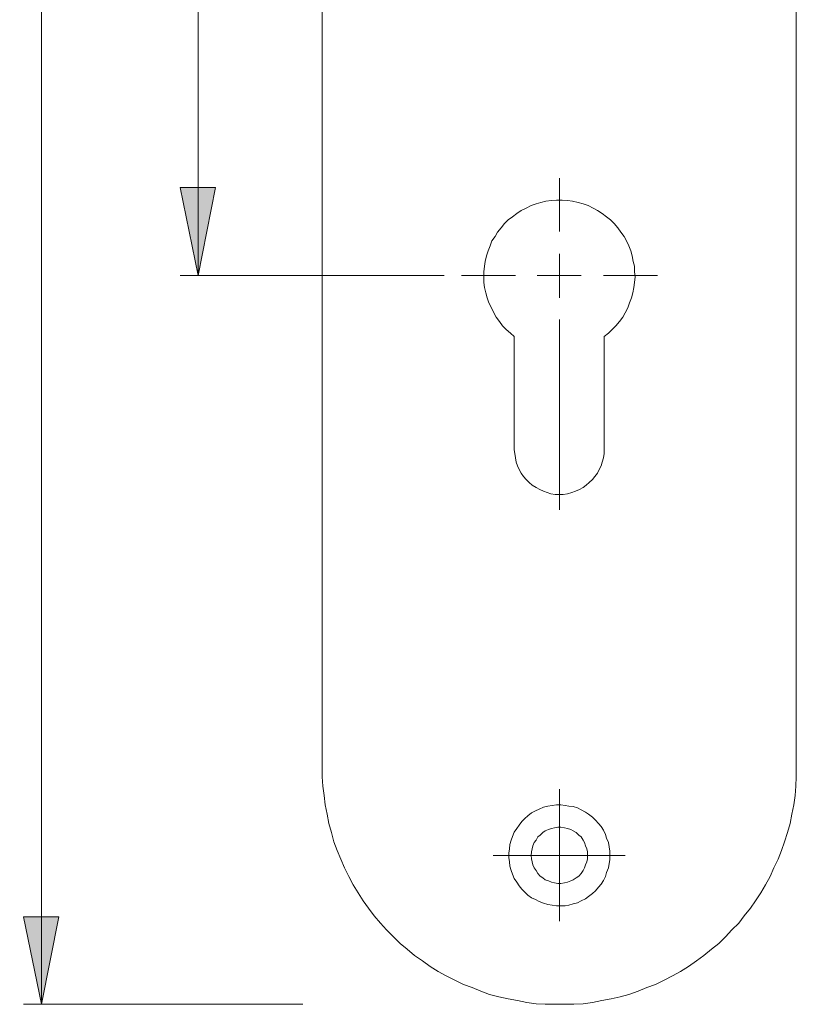
# Model space of a CAD drawing. Units: millimetres. Extents: x 0 to 16.5, y 0 to 11.7.
# Drawn here: x 11.8 to 13.6, y 4.7 to 7 of the extents above; entities that cross this region are included whole.
import ezdxf

# ---------------------------------------------------------------- set-up
doc = ezdxf.new("R2010")
doc.units = ezdxf.units.MM
doc.header["$MEASUREMENT"] = 0
doc.layers.add('Ebene 1', color=7, linetype='Continuous', lineweight=0)

# ---------------------------------------------------------------- blocks, each defined once
blk = doc.blocks.new('Block_0')
at = {"layer": 'Ebene 1', "transparency": 33554687}
h = blk.add_hatch(color=7, dxfattribs=at)
h.dxf.hatch_style = 2
edge = h.paths.add_edge_path()
edge.add_spline(control_points=[(12.2445, 7.7992), (12.2445, 7.7992), (12.2834, 7.6032), (12.2834, 7.6032), (12.2834, 7.6032), (12.2041, 7.6032), (12.2041, 7.6032), (12.2041, 7.6032), (12.2445, 7.7992), (12.2445, 7.7992)], knot_values=[0, 0, 0, 0, 1, 1, 1, 2, 2, 2, 3, 3, 3, 3], degree=3, periodic=0)
edge.add_line((12.2445, 7.7992), (12.2445, 7.7992))
edge = h.paths.add_edge_path()
edge.add_spline(control_points=[(12.2445, 6.3814), (12.2445, 6.3814), (12.2041, 6.5788), (12.2041, 6.5788), (12.2041, 6.5788), (12.2834, 6.5788), (12.2834, 6.5788), (12.2834, 6.5788), (12.2445, 6.3814), (12.2445, 6.3814)], knot_values=[0, 0, 0, 0, 1, 1, 1, 2, 2, 2, 3, 3, 3, 3], degree=3, periodic=0)
edge.add_line((12.2445, 6.3814), (12.2445, 6.3814))
edge = h.paths.add_edge_path()
edge.add_spline(control_points=[(11.8928, 9.6714), (11.8928, 9.6714), (11.9317, 9.4741), (11.9317, 9.4741), (11.9317, 9.4741), (11.8525, 9.4741), (11.8525, 9.4741), (11.8525, 9.4741), (11.8928, 9.6714), (11.8928, 9.6714)], knot_values=[0, 0, 0, 0, 1, 1, 1, 2, 2, 2, 3, 3, 3, 3], degree=3, periodic=0)
edge.add_line((11.8928, 9.6714), (11.8928, 9.6714))
edge = h.paths.add_edge_path()
edge.add_spline(control_points=[(11.8928, 4.7469), (11.8928, 4.7469), (11.8525, 4.9428), (11.8525, 4.9428), (11.8525, 4.9428), (11.9317, 4.9428), (11.9317, 4.9428), (11.9317, 4.9428), (11.8928, 4.7469), (11.8928, 4.7469)], knot_values=[0, 0, 0, 0, 1, 1, 1, 2, 2, 2, 3, 3, 3, 3], degree=3, periodic=0)
edge.add_line((11.8928, 4.7469), (11.8928, 4.7469))
edge = h.paths.add_edge_path()
edge.add_spline(control_points=[(9.4924, 9.4352), (9.4924, 9.4352), (9.4534, 9.6311), (9.4534, 9.6311), (9.4534, 9.6311), (9.5327, 9.6311), (9.5327, 9.6311), (9.5327, 9.6311), (9.4924, 9.4352), (9.4924, 9.4352)], knot_values=[0, 0, 0, 0, 1, 1, 1, 2, 2, 2, 3, 3, 3, 3], degree=3, periodic=0)
edge.add_line((9.4924, 9.4352), (9.4924, 9.4352))
edge = h.paths.add_edge_path()
edge.add_spline(control_points=[(9.4924, 9.2378), (9.4924, 9.2378), (9.5327, 9.0404), (9.5327, 9.0404), (9.5327, 9.0404), (9.4534, 9.0404), (9.4534, 9.0404), (9.4534, 9.0404), (9.4924, 9.2378), (9.4924, 9.2378)], knot_values=[0, 0, 0, 0, 1, 1, 1, 2, 2, 2, 3, 3, 3, 3], degree=3, periodic=0)
edge.add_line((9.4924, 9.2378), (9.4924, 9.2378))
edge = h.paths.add_edge_path()
edge.add_spline(control_points=[(9.1379, 9.3365), (9.1379, 9.3365), (9.1768, 9.1391), (9.1768, 9.1391), (9.1768, 9.1391), (9.0976, 9.1391), (9.0976, 9.1391), (9.0976, 9.1391), (9.1379, 9.3365), (9.1379, 9.3365)], knot_values=[0, 0, 0, 0, 1, 1, 1, 2, 2, 2, 3, 3, 3, 3], degree=3, periodic=0)
edge.add_line((9.1379, 9.3365), (9.1379, 9.3365))
edge = h.paths.add_edge_path()
edge.add_spline(control_points=[(9.1379, 7.7992), (9.1379, 7.7992), (9.0976, 7.9966), (9.0976, 7.9966), (9.0976, 7.9966), (9.1768, 7.9966), (9.1768, 7.9966), (9.1768, 7.9966), (9.1379, 7.7992), (9.1379, 7.7992)], knot_values=[0, 0, 0, 0, 1, 1, 1, 2, 2, 2, 3, 3, 3, 3], degree=3, periodic=0)
edge.add_line((9.1379, 7.7992), (9.1379, 7.7992))
edge = h.paths.add_edge_path()
edge.add_spline(control_points=[(9.1379, 7.3766), (9.1379, 7.3766), (9.1768, 7.1793), (9.1768, 7.1793), (9.1768, 7.1793), (9.0976, 7.1793), (9.0976, 7.1793), (9.0976, 7.1793), (9.1379, 7.3766), (9.1379, 7.3766)], knot_values=[0, 0, 0, 0, 1, 1, 1, 2, 2, 2, 3, 3, 3, 3], degree=3, periodic=0)
edge.add_line((9.1379, 7.3766), (9.1379, 7.3766))
edge = h.paths.add_edge_path()
edge.add_spline(control_points=[(9.1379, 5.0805), (9.1379, 5.0805), (9.0976, 5.2778), (9.0976, 5.2778), (9.0976, 5.2778), (9.1768, 5.2778), (9.1768, 5.2778), (9.1768, 5.2778), (9.1379, 5.0805), (9.1379, 5.0805)], knot_values=[0, 0, 0, 0, 1, 1, 1, 2, 2, 2, 3, 3, 3, 3], degree=3, periodic=0)
edge.add_line((9.1379, 5.0805), (9.1379, 5.0805))
at = {"layer": 'Ebene 1', "color": 7, "lineweight": 9}
for p, q in [((11.8928, 9.6714), (11.8928, 4.7469)), ((12.2445, 7.7992), (12.2445, 6.3814)), ((12.7963, 6.3814), (12.2041, 6.3814)), ((12.4794, 4.7469), (11.8525, 4.7469))]:
    blk.add_line(p, q, dxfattribs=at)
for points in [[(12.5224, 5.2778), (12.5224, 5.2778), (12.5224, 9.1391), (12.5224, 9.1391)], [(13.5858, 7.6227), (13.5858, 7.6227), (13.5858, 5.2778), (13.5858, 5.2778)], [(13.0548, 6.4801), (13.0548, 6.4801), (13.0548, 6.5997), (13.0548, 6.5997)], [(13.0548, 6.3814), (13.0548, 6.3814), (13.0548, 6.4301), (13.0548, 6.4301)], [(12.9561, 6.3814), (12.9561, 6.3814), (12.8352, 6.3814), (12.8352, 6.3814)], [(13.0548, 6.3814), (13.0548, 6.3814), (13.0048, 6.3814), (13.0048, 6.3814)], [(13.0548, 6.3814), (13.0548, 6.3814), (13.0548, 6.3314), (13.0548, 6.3314)], [(13.0548, 6.3814), (13.0548, 6.3814), (13.1034, 6.3814), (13.1034, 6.3814)], [(13.1535, 6.3814), (13.1535, 6.3814), (13.2744, 6.3814), (13.2744, 6.3814)], [(13.0548, 6.2828), (13.0548, 6.2828), (13.0548, 5.856), (13.0548, 5.856)], [(12.9533, 6.2452), (12.9533, 6.2452), (12.9533, 5.9909), (12.9533, 5.9909)], [(13.1549, 5.9909), (13.1549, 5.9909), (13.1549, 6.2452), (13.1549, 6.2452)], [(13.0548, 5.0805), (13.0548, 5.0805), (13.0548, 5.2292), (13.0548, 5.2292)], [(13.0548, 5.0805), (13.0548, 5.0805), (12.9061, 5.0805), (12.9061, 5.0805)], [(13.0548, 5.0805), (13.0548, 5.0805), (13.0548, 4.9331), (13.0548, 4.9331)], [(13.0548, 5.0805), (13.0548, 5.0805), (13.2021, 5.0805), (13.2021, 5.0805)]]:
    blk.add_open_spline(points, degree=3, dxfattribs=at)
for points, knots in [([(12.2445, 6.3814), (12.2445, 6.3814), (12.2041, 6.5788), (12.2041, 6.5788), (12.2041, 6.5788), (12.2834, 6.5788), (12.2834, 6.5788), (12.2834, 6.5788), (12.2445, 6.3814), (12.2445, 6.3814)], [0, 0, 0, 0, 1, 1, 1, 2, 2, 2, 3, 3, 3, 3]), ([(13.1549, 6.2452), (13.1549, 6.2452), (13.1646, 6.2522), (13.1646, 6.2522), (13.1646, 6.2522), (13.1729, 6.2605), (13.1729, 6.2605), (13.1729, 6.2605), (13.1813, 6.2689), (13.1813, 6.2689), (13.1813, 6.2689), (13.1896, 6.2786), (13.1896, 6.2786), (13.1896, 6.2786), (13.1966, 6.2883), (13.1966, 6.2883), (13.1966, 6.2883), (13.2021, 6.298), (13.2021, 6.298), (13.2021, 6.298), (13.2077, 6.3092), (13.2077, 6.3092), (13.2077, 6.3092), (13.2119, 6.3203), (13.2119, 6.3203), (13.2119, 6.3203), (13.216, 6.3314), (13.216, 6.3314), (13.216, 6.3314), (13.2188, 6.3425), (13.2188, 6.3425), (13.2188, 6.3425), (13.2216, 6.355), (13.2216, 6.355), (13.2216, 6.355), (13.223, 6.3662), (13.223, 6.3662), (13.223, 6.3662), (13.2244, 6.3787), (13.2244, 6.3787), (13.2244, 6.3787), (13.223, 6.3898), (13.223, 6.3898), (13.223, 6.3898), (13.223, 6.4023), (13.223, 6.4023), (13.223, 6.4023), (13.2202, 6.4134), (13.2202, 6.4134), (13.2202, 6.4134), (13.2174, 6.4259), (13.2174, 6.4259), (13.2174, 6.4259), (13.2146, 6.437), (13.2146, 6.437), (13.2146, 6.437), (13.2105, 6.4482), (13.2105, 6.4482), (13.2105, 6.4482), (13.2049, 6.4593), (13.2049, 6.4593), (13.2049, 6.4593), (13.1994, 6.469), (13.1994, 6.469), (13.1994, 6.469), (13.1924, 6.4787), (13.1924, 6.4787), (13.1924, 6.4787), (13.1855, 6.4885), (13.1855, 6.4885), (13.1855, 6.4885), (13.1771, 6.4982), (13.1771, 6.4982), (13.1771, 6.4982), (13.1688, 6.5065), (13.1688, 6.5065), (13.1688, 6.5065), (13.1604, 6.5135), (13.1604, 6.5135), (13.1604, 6.5135), (13.1507, 6.5204), (13.1507, 6.5204), (13.1507, 6.5204), (13.1396, 6.5274), (13.1396, 6.5274), (13.1396, 6.5274), (13.1299, 6.533), (13.1299, 6.533), (13.1299, 6.533), (13.1187, 6.5385), (13.1187, 6.5385), (13.1187, 6.5385), (13.1076, 6.5427), (13.1076, 6.5427), (13.1076, 6.5427), (13.0965, 6.5455), (13.0965, 6.5455), (13.0965, 6.5455), (13.084, 6.5482), (13.084, 6.5482), (13.084, 6.5482), (13.0729, 6.5496), (13.0729, 6.5496), (13.0729, 6.5496), (13.0604, 6.551), (13.0604, 6.551), (13.0604, 6.551), (13.0478, 6.551), (13.0478, 6.551), (13.0478, 6.551), (13.0367, 6.5496), (13.0367, 6.5496), (13.0367, 6.5496), (13.0242, 6.5482), (13.0242, 6.5482), (13.0242, 6.5482), (13.0131, 6.5455), (13.0131, 6.5455), (13.0131, 6.5455), (13.002, 6.5427), (13.002, 6.5427), (13.002, 6.5427), (12.9909, 6.5385), (12.9909, 6.5385), (12.9909, 6.5385), (12.9797, 6.533), (12.9797, 6.533), (12.9797, 6.533), (12.9686, 6.5274), (12.9686, 6.5274), (12.9686, 6.5274), (12.9589, 6.5204), (12.9589, 6.5204), (12.9589, 6.5204), (12.9492, 6.5135), (12.9492, 6.5135), (12.9492, 6.5135), (12.9394, 6.5065), (12.9394, 6.5065), (12.9394, 6.5065), (12.9311, 6.4982), (12.9311, 6.4982), (12.9311, 6.4982), (12.9241, 6.4885), (12.9241, 6.4885), (12.9241, 6.4885), (12.9158, 6.4787), (12.9158, 6.4787), (12.9158, 6.4787), (12.9102, 6.469), (12.9102, 6.469), (12.9102, 6.469), (12.9033, 6.4593), (12.9033, 6.4593), (12.9033, 6.4593), (12.8991, 6.4482), (12.8991, 6.4482), (12.8991, 6.4482), (12.8949, 6.437), (12.8949, 6.437), (12.8949, 6.437), (12.8908, 6.4259), (12.8908, 6.4259), (12.8908, 6.4259), (12.888, 6.4134), (12.888, 6.4134), (12.888, 6.4134), (12.8866, 6.4023), (12.8866, 6.4023), (12.8866, 6.4023), (12.8852, 6.3898), (12.8852, 6.3898), (12.8852, 6.3898), (12.8852, 6.3787), (12.8852, 6.3787), (12.8852, 6.3787), (12.8852, 6.3662), (12.8852, 6.3662), (12.8852, 6.3662), (12.8866, 6.355), (12.8866, 6.355), (12.8866, 6.355), (12.8894, 6.3425), (12.8894, 6.3425), (12.8894, 6.3425), (12.8922, 6.3314), (12.8922, 6.3314), (12.8922, 6.3314), (12.8963, 6.3203), (12.8963, 6.3203), (12.8963, 6.3203), (12.9019, 6.3092), (12.9019, 6.3092), (12.9019, 6.3092), (12.9075, 6.298), (12.9075, 6.298), (12.9075, 6.298), (12.913, 6.2883), (12.913, 6.2883), (12.913, 6.2883), (12.92, 6.2786), (12.92, 6.2786), (12.92, 6.2786), (12.9269, 6.2689), (12.9269, 6.2689), (12.9269, 6.2689), (12.9353, 6.2605), (12.9353, 6.2605), (12.9353, 6.2605), (12.945, 6.2522), (12.945, 6.2522), (12.945, 6.2522), (12.9533, 6.2452), (12.9533, 6.2452)], [0, 0, 0, 0, 1, 1, 1, 2, 2, 2, 3, 3, 3, 4, 4, 4, 5, 5, 5, 6, 6, 6, 7, 7, 7, 8, 8, 8, 9, 9, 9, 10, 10, 10, 11, 11, 11, 12, 12, 12, 13, 13, 13, 14, 14, 14, 15, 15, 15, 16, 16, 16, 17, 17, 17, 18, 18, 18, 19, 19, 19, 20, 20, 20, 21, 21, 21, 22, 22, 22, 23, 23, 23, 24, 24, 24, 25, 25, 25, 26, 26, 26, 27, 27, 27, 28, 28, 28, 29, 29, 29, 30, 30, 30, 31, 31, 31, 32, 32, 32, 33, 33, 33, 34, 34, 34, 35, 35, 35, 36, 36, 36, 37, 37, 37, 38, 38, 38, 39, 39, 39, 40, 40, 40, 41, 41, 41, 42, 42, 42, 43, 43, 43, 44, 44, 44, 45, 45, 45, 46, 46, 46, 47, 47, 47, 48, 48, 48, 49, 49, 49, 50, 50, 50, 51, 51, 51, 52, 52, 52, 53, 53, 53, 54, 54, 54, 55, 55, 55, 56, 56, 56, 57, 57, 57, 58, 58, 58, 59, 59, 59, 60, 60, 60, 61, 61, 61, 62, 62, 62, 63, 63, 63, 64, 64, 64, 65, 65, 65, 66, 66, 66, 67, 67, 67, 68, 68, 68, 69, 69, 69, 70, 70, 70, 71, 71, 71, 71]), ([(12.9533, 5.9909), (12.9533, 5.9909), (12.9547, 5.9825), (12.9547, 5.9825), (12.9547, 5.9825), (12.9561, 5.9728), (12.9561, 5.9728), (12.9561, 5.9728), (12.9575, 5.9631), (12.9575, 5.9631), (12.9575, 5.9631), (12.9603, 5.9547), (12.9603, 5.9547), (12.9603, 5.9547), (12.9644, 5.9464), (12.9644, 5.9464), (12.9644, 5.9464), (12.9686, 5.9381), (12.9686, 5.9381), (12.9686, 5.9381), (12.9742, 5.9311), (12.9742, 5.9311), (12.9742, 5.9311), (12.9797, 5.9242), (12.9797, 5.9242), (12.9797, 5.9242), (12.9867, 5.9172), (12.9867, 5.9172), (12.9867, 5.9172), (12.9936, 5.9116), (12.9936, 5.9116), (12.9936, 5.9116), (13.002, 5.9061), (13.002, 5.9061), (13.002, 5.9061), (13.0103, 5.9019), (13.0103, 5.9019), (13.0103, 5.9019), (13.0187, 5.8977), (13.0187, 5.8977), (13.0187, 5.8977), (13.027, 5.895), (13.027, 5.895), (13.027, 5.895), (13.0353, 5.8922), (13.0353, 5.8922), (13.0353, 5.8922), (13.0451, 5.8908), (13.0451, 5.8908), (13.0451, 5.8908), (13.0548, 5.8908), (13.0548, 5.8908), (13.0548, 5.8908), (13.0631, 5.8908), (13.0631, 5.8908), (13.0631, 5.8908), (13.0729, 5.8922), (13.0729, 5.8922), (13.0729, 5.8922), (13.0826, 5.895), (13.0826, 5.895), (13.0826, 5.895), (13.0909, 5.8977), (13.0909, 5.8977), (13.0909, 5.8977), (13.0993, 5.9019), (13.0993, 5.9019), (13.0993, 5.9019), (13.1076, 5.9061), (13.1076, 5.9061), (13.1076, 5.9061), (13.1146, 5.9116), (13.1146, 5.9116), (13.1146, 5.9116), (13.1215, 5.9172), (13.1215, 5.9172), (13.1215, 5.9172), (13.1285, 5.9242), (13.1285, 5.9242), (13.1285, 5.9242), (13.134, 5.9311), (13.134, 5.9311), (13.134, 5.9311), (13.1396, 5.9381), (13.1396, 5.9381), (13.1396, 5.9381), (13.1438, 5.9464), (13.1438, 5.9464), (13.1438, 5.9464), (13.1479, 5.9547), (13.1479, 5.9547), (13.1479, 5.9547), (13.1507, 5.9631), (13.1507, 5.9631), (13.1507, 5.9631), (13.1535, 5.9728), (13.1535, 5.9728), (13.1535, 5.9728), (13.1549, 5.9825), (13.1549, 5.9825), (13.1549, 5.9825), (13.1549, 5.9909), (13.1549, 5.9909)], [0, 0, 0, 0, 1, 1, 1, 2, 2, 2, 3, 3, 3, 4, 4, 4, 5, 5, 5, 6, 6, 6, 7, 7, 7, 8, 8, 8, 9, 9, 9, 10, 10, 10, 11, 11, 11, 12, 12, 12, 13, 13, 13, 14, 14, 14, 15, 15, 15, 16, 16, 16, 17, 17, 17, 18, 18, 18, 19, 19, 19, 20, 20, 20, 21, 21, 21, 22, 22, 22, 23, 23, 23, 24, 24, 24, 25, 25, 25, 26, 26, 26, 27, 27, 27, 28, 28, 28, 29, 29, 29, 30, 30, 30, 31, 31, 31, 32, 32, 32, 33, 33, 33, 34, 34, 34, 34]), ([(13.5858, 5.2778), (13.5858, 5.2778), (13.5858, 5.257), (13.5858, 5.257), (13.5858, 5.257), (13.5844, 5.2361), (13.5844, 5.2361), (13.5844, 5.2361), (13.583, 5.2153), (13.583, 5.2153), (13.583, 5.2153), (13.5802, 5.1944), (13.5802, 5.1944), (13.5802, 5.1944), (13.576, 5.1736), (13.576, 5.1736), (13.576, 5.1736), (13.5719, 5.1527), (13.5719, 5.1527), (13.5719, 5.1527), (13.5663, 5.1319), (13.5663, 5.1319), (13.5663, 5.1319), (13.5593, 5.111), (13.5593, 5.111), (13.5593, 5.111), (13.5524, 5.0916), (13.5524, 5.0916), (13.5524, 5.0916), (13.5454, 5.0721), (13.5454, 5.0721), (13.5454, 5.0721), (13.5357, 5.0527), (13.5357, 5.0527), (13.5357, 5.0527), (13.5274, 5.0332), (13.5274, 5.0332), (13.5274, 5.0332), (13.5163, 5.0151), (13.5163, 5.0151), (13.5163, 5.0151), (13.5065, 4.9971), (13.5065, 4.9971), (13.5065, 4.9971), (13.494, 4.979), (13.494, 4.979), (13.494, 4.979), (13.4829, 4.9623), (13.4829, 4.9623), (13.4829, 4.9623), (13.469, 4.9456), (13.469, 4.9456), (13.469, 4.9456), (13.4565, 4.929), (13.4565, 4.929), (13.4565, 4.929), (13.4412, 4.9137), (13.4412, 4.9137), (13.4412, 4.9137), (13.4273, 4.8984), (13.4273, 4.8984), (13.4273, 4.8984), (13.412, 4.8831), (13.412, 4.8831), (13.412, 4.8831), (13.3953, 4.8706), (13.3953, 4.8706), (13.3953, 4.8706), (13.3786, 4.8567), (13.3786, 4.8567), (13.3786, 4.8567), (13.362, 4.8442), (13.362, 4.8442), (13.362, 4.8442), (13.3439, 4.8317), (13.3439, 4.8317), (13.3439, 4.8317), (13.3258, 4.8205), (13.3258, 4.8205), (13.3258, 4.8205), (13.3078, 4.8108), (13.3078, 4.8108), (13.3078, 4.8108), (13.2897, 4.8011), (13.2897, 4.8011), (13.2897, 4.8011), (13.2702, 4.7914), (13.2702, 4.7914), (13.2702, 4.7914), (13.2508, 4.7844), (13.2508, 4.7844), (13.2508, 4.7844), (13.2313, 4.7761), (13.2313, 4.7761), (13.2313, 4.7761), (13.2105, 4.7691), (13.2105, 4.7691), (13.2105, 4.7691), (13.191, 4.7636), (13.191, 4.7636), (13.191, 4.7636), (13.1702, 4.7594), (13.1702, 4.7594), (13.1702, 4.7594), (13.1493, 4.7552), (13.1493, 4.7552), (13.1493, 4.7552), (13.1285, 4.751), (13.1285, 4.751), (13.1285, 4.751), (13.1076, 4.7483), (13.1076, 4.7483), (13.1076, 4.7483), (13.0868, 4.7469), (13.0868, 4.7469), (13.0868, 4.7469), (13.0645, 4.7469), (13.0645, 4.7469), (13.0645, 4.7469), (13.0437, 4.7469), (13.0437, 4.7469), (13.0437, 4.7469), (13.0228, 4.7469), (13.0228, 4.7469), (13.0228, 4.7469), (13.002, 4.7483), (13.002, 4.7483), (13.002, 4.7483), (12.9811, 4.751), (12.9811, 4.751), (12.9811, 4.751), (12.9603, 4.7552), (12.9603, 4.7552), (12.9603, 4.7552), (12.9394, 4.7594), (12.9394, 4.7594), (12.9394, 4.7594), (12.9186, 4.7636), (12.9186, 4.7636), (12.9186, 4.7636), (12.8977, 4.7691), (12.8977, 4.7691), (12.8977, 4.7691), (12.8783, 4.7761), (12.8783, 4.7761), (12.8783, 4.7761), (12.8588, 4.7844), (12.8588, 4.7844), (12.8588, 4.7844), (12.8394, 4.7914), (12.8394, 4.7914), (12.8394, 4.7914), (12.8199, 4.8011), (12.8199, 4.8011), (12.8199, 4.8011), (12.8004, 4.8108), (12.8004, 4.8108), (12.8004, 4.8108), (12.7824, 4.8205), (12.7824, 4.8205), (12.7824, 4.8205), (12.7643, 4.8317), (12.7643, 4.8317), (12.7643, 4.8317), (12.7476, 4.8442), (12.7476, 4.8442), (12.7476, 4.8442), (12.7295, 4.8567), (12.7295, 4.8567), (12.7295, 4.8567), (12.7129, 4.8706), (12.7129, 4.8706), (12.7129, 4.8706), (12.6976, 4.8831), (12.6976, 4.8831), (12.6976, 4.8831), (12.6823, 4.8984), (12.6823, 4.8984), (12.6823, 4.8984), (12.667, 4.9137), (12.667, 4.9137), (12.667, 4.9137), (12.6531, 4.929), (12.6531, 4.929), (12.6531, 4.929), (12.6392, 4.9456), (12.6392, 4.9456), (12.6392, 4.9456), (12.6267, 4.9623), (12.6267, 4.9623), (12.6267, 4.9623), (12.6142, 4.979), (12.6142, 4.979), (12.6142, 4.979), (12.6031, 4.9971), (12.6031, 4.9971), (12.6031, 4.9971), (12.5919, 5.0151), (12.5919, 5.0151), (12.5919, 5.0151), (12.5822, 5.0332), (12.5822, 5.0332), (12.5822, 5.0332), (12.5725, 5.0527), (12.5725, 5.0527), (12.5725, 5.0527), (12.5641, 5.0721), (12.5641, 5.0721), (12.5641, 5.0721), (12.5558, 5.0916), (12.5558, 5.0916), (12.5558, 5.0916), (12.5488, 5.111), (12.5488, 5.111), (12.5488, 5.111), (12.5433, 5.1319), (12.5433, 5.1319), (12.5433, 5.1319), (12.5377, 5.1527), (12.5377, 5.1527), (12.5377, 5.1527), (12.5336, 5.1736), (12.5336, 5.1736), (12.5336, 5.1736), (12.5294, 5.1944), (12.5294, 5.1944), (12.5294, 5.1944), (12.5266, 5.2153), (12.5266, 5.2153), (12.5266, 5.2153), (12.5238, 5.2361), (12.5238, 5.2361), (12.5238, 5.2361), (12.5224, 5.257), (12.5224, 5.257), (12.5224, 5.257), (12.5224, 5.2778), (12.5224, 5.2778)], [0, 0, 0, 0, 1, 1, 1, 2, 2, 2, 3, 3, 3, 4, 4, 4, 5, 5, 5, 6, 6, 6, 7, 7, 7, 8, 8, 8, 9, 9, 9, 10, 10, 10, 11, 11, 11, 12, 12, 12, 13, 13, 13, 14, 14, 14, 15, 15, 15, 16, 16, 16, 17, 17, 17, 18, 18, 18, 19, 19, 19, 20, 20, 20, 21, 21, 21, 22, 22, 22, 23, 23, 23, 24, 24, 24, 25, 25, 25, 26, 26, 26, 27, 27, 27, 28, 28, 28, 29, 29, 29, 30, 30, 30, 31, 31, 31, 32, 32, 32, 33, 33, 33, 34, 34, 34, 35, 35, 35, 36, 36, 36, 37, 37, 37, 38, 38, 38, 39, 39, 39, 40, 40, 40, 41, 41, 41, 42, 42, 42, 43, 43, 43, 44, 44, 44, 45, 45, 45, 46, 46, 46, 47, 47, 47, 48, 48, 48, 49, 49, 49, 50, 50, 50, 51, 51, 51, 52, 52, 52, 53, 53, 53, 54, 54, 54, 55, 55, 55, 56, 56, 56, 57, 57, 57, 58, 58, 58, 59, 59, 59, 60, 60, 60, 61, 61, 61, 62, 62, 62, 63, 63, 63, 64, 64, 64, 65, 65, 65, 66, 66, 66, 67, 67, 67, 68, 68, 68, 69, 69, 69, 70, 70, 70, 71, 71, 71, 72, 72, 72, 73, 73, 73, 74, 74, 74, 75, 75, 75, 76, 76, 76, 77, 77, 77, 78, 78, 78, 79, 79, 79, 79]), ([(13.1674, 5.0805), (13.1674, 5.0805), (13.1674, 5.0902), (13.1674, 5.0902), (13.1674, 5.0902), (13.166, 5.0999), (13.166, 5.0999), (13.166, 5.0999), (13.1646, 5.1096), (13.1646, 5.1096), (13.1646, 5.1096), (13.1604, 5.1194), (13.1604, 5.1194), (13.1604, 5.1194), (13.1577, 5.1277), (13.1577, 5.1277), (13.1577, 5.1277), (13.1535, 5.1374), (13.1535, 5.1374), (13.1535, 5.1374), (13.1479, 5.1458), (13.1479, 5.1458), (13.1479, 5.1458), (13.1424, 5.1527), (13.1424, 5.1527), (13.1424, 5.1527), (13.1354, 5.1597), (13.1354, 5.1597), (13.1354, 5.1597), (13.1285, 5.1666), (13.1285, 5.1666), (13.1285, 5.1666), (13.1201, 5.1736), (13.1201, 5.1736), (13.1201, 5.1736), (13.1132, 5.1778), (13.1132, 5.1778), (13.1132, 5.1778), (13.1034, 5.1833), (13.1034, 5.1833), (13.1034, 5.1833), (13.0951, 5.1875), (13.0951, 5.1875), (13.0951, 5.1875), (13.0854, 5.1903), (13.0854, 5.1903), (13.0854, 5.1903), (13.0756, 5.1917), (13.0756, 5.1917), (13.0756, 5.1917), (13.0673, 5.193), (13.0673, 5.193), (13.0673, 5.193), (13.0576, 5.1944), (13.0576, 5.1944), (13.0576, 5.1944), (13.0478, 5.1944), (13.0478, 5.1944), (13.0478, 5.1944), (13.0381, 5.193), (13.0381, 5.193), (13.0381, 5.193), (13.0284, 5.1917), (13.0284, 5.1917), (13.0284, 5.1917), (13.0187, 5.1889), (13.0187, 5.1889), (13.0187, 5.1889), (13.0089, 5.1847), (13.0089, 5.1847), (13.0089, 5.1847), (13.0006, 5.1805), (13.0006, 5.1805), (13.0006, 5.1805), (12.9922, 5.1764), (12.9922, 5.1764), (12.9922, 5.1764), (12.9839, 5.1694), (12.9839, 5.1694), (12.9839, 5.1694), (12.977, 5.1639), (12.977, 5.1639), (12.977, 5.1639), (12.97, 5.1569), (12.97, 5.1569), (12.97, 5.1569), (12.9644, 5.1486), (12.9644, 5.1486), (12.9644, 5.1486), (12.9589, 5.1416), (12.9589, 5.1416), (12.9589, 5.1416), (12.9533, 5.1333), (12.9533, 5.1333), (12.9533, 5.1333), (12.9492, 5.1235), (12.9492, 5.1235), (12.9492, 5.1235), (12.9464, 5.1152), (12.9464, 5.1152), (12.9464, 5.1152), (12.9436, 5.1055), (12.9436, 5.1055), (12.9436, 5.1055), (12.9422, 5.0957), (12.9422, 5.0957), (12.9422, 5.0957), (12.9408, 5.086), (12.9408, 5.086), (12.9408, 5.086), (12.9408, 5.0763), (12.9408, 5.0763), (12.9408, 5.0763), (12.9422, 5.0666), (12.9422, 5.0666), (12.9422, 5.0666), (12.9436, 5.0568), (12.9436, 5.0568), (12.9436, 5.0568), (12.9464, 5.0471), (12.9464, 5.0471), (12.9464, 5.0471), (12.9492, 5.0388), (12.9492, 5.0388), (12.9492, 5.0388), (12.9533, 5.029), (12.9533, 5.029), (12.9533, 5.029), (12.9589, 5.0207), (12.9589, 5.0207), (12.9589, 5.0207), (12.9644, 5.0123), (12.9644, 5.0123), (12.9644, 5.0123), (12.97, 5.0054), (12.97, 5.0054), (12.97, 5.0054), (12.977, 4.9984), (12.977, 4.9984), (12.977, 4.9984), (12.9839, 4.9915), (12.9839, 4.9915), (12.9839, 4.9915), (12.9922, 4.9859), (12.9922, 4.9859), (12.9922, 4.9859), (13.0006, 4.9818), (13.0006, 4.9818), (13.0006, 4.9818), (13.0089, 4.9776), (13.0089, 4.9776), (13.0089, 4.9776), (13.0187, 4.9734), (13.0187, 4.9734), (13.0187, 4.9734), (13.0284, 4.9706), (13.0284, 4.9706), (13.0284, 4.9706), (13.0381, 4.9693), (13.0381, 4.9693), (13.0381, 4.9693), (13.0478, 4.9679), (13.0478, 4.9679), (13.0478, 4.9679), (13.0576, 4.9679), (13.0576, 4.9679), (13.0576, 4.9679), (13.0673, 4.9679), (13.0673, 4.9679), (13.0673, 4.9679), (13.0756, 4.9693), (13.0756, 4.9693), (13.0756, 4.9693), (13.0854, 4.972), (13.0854, 4.972), (13.0854, 4.972), (13.0951, 4.9748), (13.0951, 4.9748), (13.0951, 4.9748), (13.1034, 4.979), (13.1034, 4.979), (13.1034, 4.979), (13.1132, 4.9832), (13.1132, 4.9832), (13.1132, 4.9832), (13.1201, 4.9887), (13.1201, 4.9887), (13.1201, 4.9887), (13.1285, 4.9957), (13.1285, 4.9957), (13.1285, 4.9957), (13.1354, 5.0012), (13.1354, 5.0012), (13.1354, 5.0012), (13.1424, 5.0096), (13.1424, 5.0096), (13.1424, 5.0096), (13.1479, 5.0165), (13.1479, 5.0165), (13.1479, 5.0165), (13.1535, 5.0249), (13.1535, 5.0249), (13.1535, 5.0249), (13.1577, 5.0332), (13.1577, 5.0332), (13.1577, 5.0332), (13.1604, 5.0429), (13.1604, 5.0429), (13.1604, 5.0429), (13.1646, 5.0527), (13.1646, 5.0527), (13.1646, 5.0527), (13.166, 5.0624), (13.166, 5.0624), (13.166, 5.0624), (13.1674, 5.0707), (13.1674, 5.0707), (13.1674, 5.0707), (13.1674, 5.0805), (13.1674, 5.0805)], [0, 0, 0, 0, 1, 1, 1, 2, 2, 2, 3, 3, 3, 4, 4, 4, 5, 5, 5, 6, 6, 6, 7, 7, 7, 8, 8, 8, 9, 9, 9, 10, 10, 10, 11, 11, 11, 12, 12, 12, 13, 13, 13, 14, 14, 14, 15, 15, 15, 16, 16, 16, 17, 17, 17, 18, 18, 18, 19, 19, 19, 20, 20, 20, 21, 21, 21, 22, 22, 22, 23, 23, 23, 24, 24, 24, 25, 25, 25, 26, 26, 26, 27, 27, 27, 28, 28, 28, 29, 29, 29, 30, 30, 30, 31, 31, 31, 32, 32, 32, 33, 33, 33, 34, 34, 34, 35, 35, 35, 36, 36, 36, 37, 37, 37, 38, 38, 38, 39, 39, 39, 40, 40, 40, 41, 41, 41, 42, 42, 42, 43, 43, 43, 44, 44, 44, 45, 45, 45, 46, 46, 46, 47, 47, 47, 48, 48, 48, 49, 49, 49, 50, 50, 50, 51, 51, 51, 52, 52, 52, 53, 53, 53, 54, 54, 54, 55, 55, 55, 56, 56, 56, 57, 57, 57, 58, 58, 58, 59, 59, 59, 60, 60, 60, 61, 61, 61, 62, 62, 62, 63, 63, 63, 64, 64, 64, 65, 65, 65, 66, 66, 66, 67, 67, 67, 68, 68, 68, 69, 69, 69, 70, 70, 70, 71, 71, 71, 72, 72, 72, 73, 73, 73, 73]), ([(13.1173, 5.0805), (13.1173, 5.0805), (13.1173, 5.0888), (13.1173, 5.0888), (13.1173, 5.0888), (13.116, 5.0957), (13.116, 5.0957), (13.116, 5.0957), (13.1132, 5.1027), (13.1132, 5.1027), (13.1132, 5.1027), (13.1104, 5.1096), (13.1104, 5.1096), (13.1104, 5.1096), (13.1076, 5.1152), (13.1076, 5.1152), (13.1076, 5.1152), (13.1034, 5.1222), (13.1034, 5.1222), (13.1034, 5.1222), (13.0979, 5.1263), (13.0979, 5.1263), (13.0979, 5.1263), (13.0923, 5.1319), (13.0923, 5.1319), (13.0923, 5.1319), (13.0854, 5.1361), (13.0854, 5.1361), (13.0854, 5.1361), (13.0798, 5.1388), (13.0798, 5.1388), (13.0798, 5.1388), (13.0729, 5.1416), (13.0729, 5.1416), (13.0729, 5.1416), (13.0659, 5.143), (13.0659, 5.143), (13.0659, 5.143), (13.0576, 5.1444), (13.0576, 5.1444), (13.0576, 5.1444), (13.0506, 5.1444), (13.0506, 5.1444), (13.0506, 5.1444), (13.0437, 5.143), (13.0437, 5.143), (13.0437, 5.143), (13.0367, 5.1416), (13.0367, 5.1416), (13.0367, 5.1416), (13.0298, 5.1388), (13.0298, 5.1388), (13.0298, 5.1388), (13.0228, 5.1361), (13.0228, 5.1361), (13.0228, 5.1361), (13.0173, 5.1319), (13.0173, 5.1319), (13.0173, 5.1319), (13.0117, 5.1263), (13.0117, 5.1263), (13.0117, 5.1263), (13.0061, 5.1222), (13.0061, 5.1222), (13.0061, 5.1222), (13.002, 5.1152), (13.002, 5.1152), (13.002, 5.1152), (12.9978, 5.1096), (12.9978, 5.1096), (12.9978, 5.1096), (12.995, 5.1027), (12.995, 5.1027), (12.995, 5.1027), (12.9936, 5.0957), (12.9936, 5.0957), (12.9936, 5.0957), (12.9922, 5.0888), (12.9922, 5.0888), (12.9922, 5.0888), (12.9909, 5.0805), (12.9909, 5.0805), (12.9909, 5.0805), (12.9922, 5.0735), (12.9922, 5.0735), (12.9922, 5.0735), (12.9936, 5.0666), (12.9936, 5.0666), (12.9936, 5.0666), (12.995, 5.0596), (12.995, 5.0596), (12.995, 5.0596), (12.9978, 5.0527), (12.9978, 5.0527), (12.9978, 5.0527), (13.002, 5.0471), (13.002, 5.0471), (13.002, 5.0471), (13.0061, 5.0401), (13.0061, 5.0401), (13.0061, 5.0401), (13.0117, 5.0346), (13.0117, 5.0346), (13.0117, 5.0346), (13.0173, 5.0304), (13.0173, 5.0304), (13.0173, 5.0304), (13.0228, 5.0262), (13.0228, 5.0262), (13.0228, 5.0262), (13.0298, 5.0235), (13.0298, 5.0235), (13.0298, 5.0235), (13.0367, 5.0207), (13.0367, 5.0207), (13.0367, 5.0207), (13.0437, 5.0193), (13.0437, 5.0193), (13.0437, 5.0193), (13.0506, 5.0179), (13.0506, 5.0179), (13.0506, 5.0179), (13.0576, 5.0179), (13.0576, 5.0179), (13.0576, 5.0179), (13.0659, 5.0193), (13.0659, 5.0193), (13.0659, 5.0193), (13.0729, 5.0207), (13.0729, 5.0207), (13.0729, 5.0207), (13.0798, 5.0235), (13.0798, 5.0235), (13.0798, 5.0235), (13.0854, 5.0262), (13.0854, 5.0262), (13.0854, 5.0262), (13.0923, 5.0304), (13.0923, 5.0304), (13.0923, 5.0304), (13.0979, 5.0346), (13.0979, 5.0346), (13.0979, 5.0346), (13.1034, 5.0401), (13.1034, 5.0401), (13.1034, 5.0401), (13.1076, 5.0471), (13.1076, 5.0471), (13.1076, 5.0471), (13.1104, 5.0527), (13.1104, 5.0527), (13.1104, 5.0527), (13.1132, 5.0596), (13.1132, 5.0596), (13.1132, 5.0596), (13.116, 5.0666), (13.116, 5.0666), (13.116, 5.0666), (13.1173, 5.0735), (13.1173, 5.0735), (13.1173, 5.0735), (13.1173, 5.0805), (13.1173, 5.0805)], [0, 0, 0, 0, 1, 1, 1, 2, 2, 2, 3, 3, 3, 4, 4, 4, 5, 5, 5, 6, 6, 6, 7, 7, 7, 8, 8, 8, 9, 9, 9, 10, 10, 10, 11, 11, 11, 12, 12, 12, 13, 13, 13, 14, 14, 14, 15, 15, 15, 16, 16, 16, 17, 17, 17, 18, 18, 18, 19, 19, 19, 20, 20, 20, 21, 21, 21, 22, 22, 22, 23, 23, 23, 24, 24, 24, 25, 25, 25, 26, 26, 26, 27, 27, 27, 28, 28, 28, 29, 29, 29, 30, 30, 30, 31, 31, 31, 32, 32, 32, 33, 33, 33, 34, 34, 34, 35, 35, 35, 36, 36, 36, 37, 37, 37, 38, 38, 38, 39, 39, 39, 40, 40, 40, 41, 41, 41, 42, 42, 42, 43, 43, 43, 44, 44, 44, 45, 45, 45, 46, 46, 46, 47, 47, 47, 48, 48, 48, 49, 49, 49, 50, 50, 50, 51, 51, 51, 52, 52, 52, 53, 53, 53, 54, 54, 54, 54]), ([(11.8928, 4.7469), (11.8928, 4.7469), (11.8525, 4.9428), (11.8525, 4.9428), (11.8525, 4.9428), (11.9317, 4.9428), (11.9317, 4.9428), (11.9317, 4.9428), (11.8928, 4.7469), (11.8928, 4.7469)], [0, 0, 0, 0, 1, 1, 1, 2, 2, 2, 3, 3, 3, 3])]:
    blk.add_open_spline(points, degree=3, knots=knots, dxfattribs=at)

msp = doc.modelspace()

# ---------------------------------------------------------------- block references
at = {"layer": 'Ebene 1'}
msp.add_blockref('Block_0', (0, 0), dxfattribs=at)

doc.saveas('drawing.dxf')
